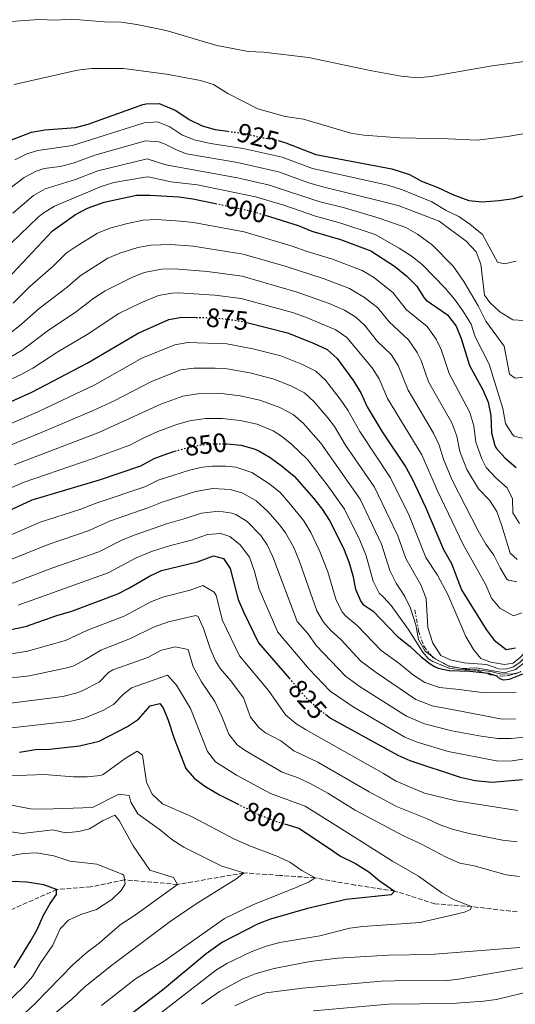
# Model space of a CAD drawing. Units: metres. Extents: x 665328 to 668794, y 4735040 to 4737436.
# Drawn here: x 666964 to 667151, y 4736769 to 4737140 of the extents above; entities that cross this region are included whole.
import ezdxf
from ezdxf.enums import TextEntityAlignment as Align

# ---------------------------------------------------------------- set-up
doc = ezdxf.new("R2010")
doc.units = ezdxf.units.M
doc.header["$MEASUREMENT"] = 0
for name, pattern in [('DGN Style 3', [2.435890702152634, 1.739921930109024, -0.6959687720436097]), ('DGN Style 5', [1.217945351076317, 0.5219765790327072, -0.6959687720436097]), ('DGN Style 7', [3.4798438602180486, 1.565929737098122, -0.6959687720436097, 0.5219765790327072, -0.6959687720436097])]:
    doc.linetypes.add(name, pattern=pattern)
for name, color, linetype, lineweight in [('Barranco lineal', 142, 'DGN Style 3', 13), ('Cabeza de talud', 9, 'DGN Style 7', 0), ('Cota de curva de nivel directora', 7, 'Continuous', 0), ('Curva de nivel directora', 30, 'Continuous', 30), ('Curva de nivel directora no vista', 30, 'DGN Style 5', 30), ('Curva de nivel intermedia', 30, 'Continuous', 0)]:
    doc.layers.add(name, color=color, linetype=linetype, lineweight=lineweight)
doc.styles.add('Style-Arial', font='arial.ttf')

msp = doc.modelspace()

# ---------------------------------------------------------------- linework, layer by layer
at = {"layer": 'Barranco lineal', "color": 142, "linetype": 'DGN Style 3', "lineweight": 13}
msp.add_polyline3d([(667151.4900000002, 4736803.84, 805.7899999999936), (667134.3099999997, 4736805.890000001, 805), (667120.4600000001, 4736806.92, 802.1399999999995), (667105.3399999999, 4736811.730000001, 800), (667090.5099999999, 4736813.949999999, 796.9100000000036), (667075.3600000005, 4736816.66, 795), (667062.04, 4736817.600000001, 791.9900000000052), (667048.54, 4736818.529999999, 790), (667023.5499999998, 4736814.199999999, 785), (667003.5599999997, 4736815.949999999, 780), (666990.79, 4736813.289999999, 777.1399999999995), (666978.0199999996, 4736812.289999999, 775), (666959.9400000004, 4736804.26, 770), (666945.9100000003, 4736798.4, 767.4400000000023), (666935.75, 4736794.09, 765), (666923.3799999999, 4736790.33, 762.5200000000042), (666913.2599999999, 4736787.119999999, 760), (666897.04, 4736780.109999999, 757.2100000000065), (666881.7800000003, 4736776.07, 755), (666869.04, 4736774.42, 754.0200000000042), (666859.8499999996, 4736773.210000001, 752.820000000007), (666852.29, 4736770.100000001, 750), (666842.4299999997, 4736765.890000001, 747.2899999999936)], dxfattribs=at)
at = {"layer": 'Cabeza de talud', "color": 9, "linetype": 'DGN Style 7', "lineweight": 0, "extrusion": (-0.05754109425469815, 0.08818501484900618, 0.9944407602406754), "elevation": 380195.8763792459, "flags": 128}
msp.add_lwpolyline([(-3147236.955198582, -3582404.525387653), (-3147237.021053376, -3582403.870101762), (-3147237.439833487, -3582403.11889721)], dxfattribs=at)
at = {"layer": 'Cabeza de talud', "color": 9, "linetype": 'DGN Style 7', "lineweight": 0, "extrusion": (0.0297860415188611, 0.2499346384778016, 0.9678044576357393), "elevation": 1204622.249317568, "flags": 128}
msp.add_lwpolyline([(-101878.1085473372, -4628365.867218988), (-101883.7847035072, -4628363.638801299), (-101888.9156855962, -4628363.33469402)], dxfattribs=at)
at = {"layer": 'Cabeza de talud', "color": 9, "linetype": 'DGN Style 7', "lineweight": 0, "extrusion": (-0.01477536644203056, 0.001467550923625446, 0.9998897613441146), "elevation": -2040.927982013293, "flags": 128}
msp.add_lwpolyline([(667070.9201378034, 4736903.576678538), (667070.9238376636, 4736903.576311094)], dxfattribs=at)
at = {"layer": 'Cabeza de talud', "color": 9, "linetype": 'DGN Style 7', "lineweight": 0, "extrusion": (0.1247718410221025, 0.7564798458066047, 0.6420048524554708), "elevation": 3667160.223156119, "flags": 128}
msp.add_lwpolyline([(112638.540499653, -3069607.748716626), (112638.3107731889, -3069607.74428204), (112635.1936724852, -3069607.798018794)], dxfattribs=at)
at = {"layer": 'Cabeza de talud', "color": 9, "linetype": 'DGN Style 7', "lineweight": 0}
for points in [[(667112.9700000001, 4736917.619999998, 862.800000000003), (667114.3700000015, 4736909.569999999, 863.1199999999956), (667116.4300000002, 4736903.730000001, 863.3600000000006), (667119.3587496273, 4736900.099753455, 863.8509999999952)], [(667134.2811616389, 4736894.966766492, 864.5988000000071), (667137.1900000004, 4736894.52, 864.5599999999978), (667141.3500000001, 4736893.119999998, 864.5599999999978), (667145.4100000014, 4736892.59, 864.9600000000065), (667148.3000000014, 4736892.83, 864.9600000000065), (667150.4900000021, 4736893.319999999, 865.0399999999937), (667152.5800000018, 4736894.16, 865.1199999999956), (667152.9324405108, 4736894.397387614, 865.1199999999956)]]:
    msp.add_polyline3d(points, dxfattribs=at)
at = {"layer": 'Curva de nivel directora', "color": 30, "linetype": 'Continuous', "lineweight": 30, "flags": 128}
for points, elevation in [([(667061.4400000002, 4737094.180000001), (667064.4100000006, 4737093.390000001), (667075.7199999985, 4737088.980000001), (667104.3299999988, 4737083.5), (667110.9299999992, 4737081.470000001), (667115.4299999987, 4737078.92), (667121.6099999989, 4737076.550000001), (667127.4999999986, 4737073.779999999), (667133.3499999981, 4737071.62), (667138.3399999993, 4737071.11), (667144.5699999988, 4737071.650000001), (667150.2599999995, 4737072.430000002), (667155.0799999986, 4737073.760000002), (667161.5000000002, 4737076.100000001), (667165.8999999991, 4737078.480000002), (667171.2900000003, 4737082.180000002), (667175.7499999995, 4737084.500000001), (667188.8599999989, 4737090.359999999), (667194.8499999992, 4737092.51), (667203.5499999984, 4737097.900000001), (667216.7800000008, 4737109.24), (667229.5899999985, 4737118.330000001), (667242.7800000004, 4737129.779999999), (667263.2199999989, 4737145.300000001)], 925.0000000000002), ([(666958.7499999992, 4737093.59), (666968.5499999982, 4737097.289999999), (666973.6199999999, 4737098.189999999), (666985.110000001, 4737099.130000001), (666989.9399999989, 4737100.42), (667010.449999999, 4737107.710000002), (667011.6799999983, 4737108.050000001), (667016.6899999996, 4737108.08), (667022.7200000001, 4737105.630000001), (667028.2000000008, 4737102.01), (667032.8700000001, 4737099.710000002), (667037.6899999991, 4737098.370000001), (667042.5199999993, 4737097.7)], 925.0000000000002), ([(666957.6099999994, 4737040.16), (666976.4200000005, 4737060.220000001), (666985.1800000002, 4737066.41), (666989.5999999992, 4737068.730000002), (666995.9299999992, 4737071.060000001), (667008.1600000003, 4737073.62), (667013.1600000003, 4737073.680000001), (667024.0399999989, 4737073.03), (667029.3499999996, 4737072.240000002), (667037.8799999991, 4737070.439999999)], 900.0000000000002), ([(667056.5799999987, 4737066.100000001), (667069.0099999985, 4737062.210000002), (667074.1899999996, 4737060.090000001), (667084.9599999987, 4737056.970000001), (667096.4199999986, 4737052.710000004), (667105.3500000003, 4737046.890000002), (667109.9700000006, 4737043.190000001), (667113.6799999987, 4737039.370000001), (667116.3399999985, 4737035.100000001), (667117.2599999993, 4737034.16), (667125.2099999998, 4737028.560000001), (667128.5599999982, 4737024.340000002), (667130.4400000002, 4737019.699999999), (667133.6099999996, 4737009.58), (667138.5199999983, 4737000.369999999), (667140.579999999, 4736995.730000001), (667141.6499999996, 4736990.660000003), (667141.8799999999, 4736984.220000003), (667143.1499999994, 4736979.390000002), (667143.7799999998, 4736978.29), (667146.909999999, 4736974.810000002), (667151.0899999988, 4736971.170000001)], 900.0000000000002), ([(666951.8400000003, 4736991.949999999), (666968.7000000002, 4736999.460000002), (666989.55, 4737010.36), (667008.6899999998, 4737021.65), (667020.3099999983, 4737026.82), (667025.2399999992, 4737027.689999999), (667030.5499999999, 4737027.600000001)], 875.0000000000002), ([(667049.6699999997, 4737025.720000001), (667065.0299999998, 4737021.869999999), (667074.7300000006, 4737017.960000002), (667079.9199999984, 4737015.510000001), (667083.6399999999, 4737012.16), (667089.8400000003, 4737003.730000001), (667092.7399999994, 4736998.940000001), (667094.9900000002, 4736994.03), (667100.6799999988, 4736984.58), (667109.5500000003, 4736971.27), (667112.0400000003, 4736966.560000002), (667116.9599999997, 4736956.15), (667123.7599999993, 4736940.320000002), (667126.7199999986, 4736934.960000001), (667130.5799999988, 4736925.060000001), (667139.849999998, 4736910.140000002), (667142.8200000008, 4736906.12), (667147.4099999998, 4736902.640000001), (667150.8699999999, 4736903.270000001)], 875.0000000000002), ([(667041.5099999991, 4736980.100000001), (667042.1599999995, 4736980.100000001), (667047.5899999987, 4736979.53), (667052.41, 4736978.2), (667054.1899999992, 4736977.4), (667058.4800000007, 4736974.850000001), (667062.6399999983, 4736971.900000002), (667067.4999999999, 4736967.930000001), (667074.7999999998, 4736959.57), (667078.0900000001, 4736955.439999999), (667080.8100000002, 4736951.24), (667086.0400000005, 4736940.710000002), (667088.1100000005, 4736935.689999999), (667089.5699999998, 4736930.5), (667090.5600000002, 4736925.300000001), (667092.6199999988, 4736920.75), (667093.5399999997, 4736919.600000001), (667097.23, 4736917.010000001), (667106.26, 4736907.600000001), (667111.1699999984, 4736903.800000001), (667115.3499999982, 4736899.9), (667118.6899999998, 4736897.250000001), (667120.3300000004, 4736896.220000001), (667121.7599999988, 4736895.66), (667125.9400000008, 4736894.740000002), (667133.8199999997, 4736894.530000002), (667140.7499999988, 4736893.680000001), (667143.7100000004, 4736892.710000002), (667144.3699999999, 4736892.050000003), (667145.2899999986, 4736891.560000001), (667146.2800000008, 4736891.260000001), (667148.6700000003, 4736891.490000002), (667153.6100000001, 4736893.490000002)], 850.0000000000002), ([(666968.7899999997, 4736958.930000002), (666994.1900000002, 4736966.49), (667009.6699999989, 4736971.810000001), (667014.8099999998, 4736974.539999999), (667019.4900000002, 4736976.300000001), (667022.5399999992, 4736977.220000002)], 850.0000000000002), ([(666952.4999999997, 4736951.430000001), (666968.7899999997, 4736958.930000002)], 850.0000000000002), ([(666983.7099999995, 4736917.03), (667001.0199999987, 4736923.580000003), (667005.4899999991, 4736925.800000002), (667012.959999999, 4736930.24), (667017.4999999988, 4736932.37), (667031.1199999999, 4736935.650000001), (667037.1100000002, 4736937.86), (667040.919999999, 4736936.890000002), (667043.4499999991, 4736933.080000001), (667046.4100000008, 4736921.440000001), (667048.3499999987, 4736916.830000003), (667054.1, 4736905.100000001), (667065.6299999988, 4736891.830000001)], 825.0000000000005), ([(666943.8000000003, 4736906.640000002), (666966.2699999984, 4736911.279999999), (666978.0999999992, 4736915.41), (666983.7099999995, 4736917.03)], 825.0000000000001), ([(666963.9900000007, 4736864.020000001), (666969.9999999988, 4736864.990000002), (666975.2999999986, 4736865.109999999), (666986.5999999996, 4736866.340000001), (666994.0499999993, 4736868.189999999), (667004.7400000002, 4736873.619999999), (667008.8999999999, 4736876.400000001), (667013.2299999995, 4736881.41), (667016.9499999988, 4736882.250000001), (667018.1799999982, 4736880.640000002), (667020.0499999992, 4736876.000000002), (667022.3400000001, 4736869.11), (667026.6799999987, 4736857.86), (667029.8399999992, 4736854.140000002), (667033.8899999993, 4736851.190000001), (667039.4199999992, 4736847.980000001), (667046.2000000007, 4736844.53)], 800.0000000000002), ([(667079.2799999992, 4736878.25), (667081.1599999989, 4736876.820000002), (667106.4999999992, 4736862.880000001), (667111.079999999, 4736860.880000001), (667130.0699999991, 4736854.580000003), (667135.6900000006, 4736853.29), (667142.0799999988, 4736852.730000001), (667153.5699999998, 4736853.67)], 825.0000000000001), ([(667063.8600000008, 4736837.04), (667069.2799999989, 4736835.37), (667080.4399999991, 4736827.960000001), (667084.9199999986, 4736824.810000001), (667090.5899999992, 4736822.100000001), (667095.6399999984, 4736818.930000001), (667099.5199999987, 4736815.640000001), (667105.3399999992, 4736811.730000001), (667104.0400000005, 4736810.300000001), (667087.1400000004, 4736808.49), (667072.4699999986, 4736805.11), (667058.5799999991, 4736801.17), (667053.9099999998, 4736799.390000001), (667040.53, 4736792.45), (667034.3299999996, 4736788.070000002), (667017.919999999, 4736774.439999999), (666994.0000000002, 4736756.220000001)], 800.0000000000001), ([(666962.0199999993, 4736782.820000002), (666968.1100000001, 4736792.810000001), (666970.6200000002, 4736797.289999999), (666973.099999999, 4736802.660000001), (666975.5800000001, 4736807.010000001), (666977.9899999996, 4736810.420000001), (666978.0199999987, 4736812.29), (666973.1399999993, 4736814.109999999), (666966.74, 4736815.119999999), (666949.7100000002, 4736815.75)], 775.0000000000001)]:
    msp.add_lwpolyline(points, dxfattribs=dict(at, elevation=elevation))
at = {"layer": 'Curva de nivel directora no vista', "color": 30, "linetype": 'DGN Style 5', "lineweight": 30, "flags": 128}
for points, elevation in [([(667042.5199999993, 4737097.7), (667049.3599999989, 4737096.75), (667054.529999999, 4737095.449999999), (667059.5800000004, 4737094.680000001), (667061.4400000002, 4737094.180000001)], 925.0000000000005), ([(667037.8799999991, 4737070.439999999), (667052.6, 4737067.34), (667056.5799999987, 4737066.100000001)], 900.0000000000005), ([(667030.5499999999, 4737027.600000001), (667037.289999999, 4737027.480000002), (667042.269999999, 4737027.000000001), (667048.1399999985, 4737026.100000001), (667049.6699999997, 4737025.720000001)], 875.0000000000005), ([(667022.5399999992, 4736977.220000002), (667025.8000000003, 4736978.210000002), (667031.3799999993, 4736979.480000001), (667036.6099999995, 4736980.100000001), (667041.5099999991, 4736980.100000001)], 850.0000000000005), ([(667065.6299999988, 4736891.830000001), (667071.8200000003, 4736884.710000002), (667076.1900000002, 4736880.600000001), (667079.2799999992, 4736878.25)], 825.0000000000005), ([(667046.2000000007, 4736844.53), (667054.1699999992, 4736840.460000002), (667059.4699999987, 4736838.400000001), (667063.8600000008, 4736837.04)], 800.0000000000005)]:
    msp.add_lwpolyline(points, dxfattribs=dict(at, elevation=elevation))
at = {"layer": 'Curva de nivel intermedia', "color": 30, "linetype": 'Continuous', "lineweight": 0, "flags": 128}
for points, elevation in [([(666959.1100000013, 4737138.82), (666971.2900000009, 4737139.730000001), (666977.5800000007, 4737139.5), (666983.5100000005, 4737139.829999999), (666996.1000000013, 4737138.850000001), (667002.2900000005, 4737138.74), (667008.2600000007, 4737137.869999998), (667019.3099999992, 4737135.58), (667038.3399999995, 4737130.01), (667044.360000001, 4737128.779999998), (667050.1300000001, 4737127.77), (667055.9900000007, 4737127.52), (667072.9500000014, 4737125.409999999), (667096.7500000015, 4737120.409999999), (667107.770000001, 4737118.470000001), (667113.9800000003, 4737117.819999999), (667118.9500000014, 4737118.289999999), (667142.0600000009, 4737122.300000001), (667160.7500000015, 4737124.859999999), (667166.4600000001, 4737126.59), (667170.9500000007, 4737128.999999999), (667175.6800000002, 4737133.05), (667180.1700000007, 4737135.989999998), (667188.3400000003, 4737142.550000002)], 935.0000000000002), ([(666961.9600000011, 4737115.279999999), (666985.8399999996, 4737120.650000001), (666991.1300000002, 4737121.259999999), (667003.2600000006, 4737121.319999999), (667019.3700000017, 4737119.17), (667032.2100000007, 4737116.76), (667037.1500000004, 4737115.3), (667042.4600000011, 4737111.869999999), (667053.8700000017, 4737106.119999998), (667064.1600000004, 4737103.239999999), (667071.0400000003, 4737102.249999999), (667088.8099999999, 4737096.989999999), (667093.7499999997, 4737096.210000002), (667107.200000001, 4737095.21), (667125.5200000005, 4737094.88), (667136.4200000016, 4737094.279999998), (667147.820000001, 4737095.720000001), (667158.180000001, 4737097.430000001)], 930), ([(666962.2800000008, 4737086.92), (666966.7700000014, 4737089.180000001), (666970.940000002, 4737090.449999999), (666983.9300000007, 4737092.269999999), (667010.99, 4737100.900000001), (667015.980000001, 4737101.199999998), (667020.6200000013, 4737099.34), (667025.1900000023, 4737096.34), (667029.8300000002, 4737094.470000001), (667036.0199999994, 4737093.140000001), (667048.2900000005, 4737091.23), (667063.0000000002, 4737087.880000001), (667074.3799999997, 4737083.63), (667102.7500000007, 4737077.34), (667108.3200000008, 4737075.65), (667119.3100000012, 4737071.15), (667124.7300000016, 4737067.880000001), (667129.5599999995, 4737065.58), (667133.6900000002, 4737062.76), (667138.4100000008, 4737058.84), (667144.0999999995, 4737048.41), (667146.6900000023, 4737047.730000001), (667151.0900000011, 4737048.759999999)], 920.0000000000002), ([(666958.3600000005, 4737074.680000001), (666965.8200000013, 4737080.239999999), (666970.2400000002, 4737082.609999998), (666973.3300000015, 4737083.619999998), (666979.3600000021, 4737084.4), (666984.1800000012, 4737085.730000001), (666992.3399999995, 4737088.679999999), (667011.5300000008, 4737094.100000001), (667016.4700000006, 4737093.659999999), (667018.9000000001, 4737092.850000001), (667023.4100000008, 4737090.579999999), (667026.9800000003, 4737089.180000001), (667046.1800000005, 4737085.919999998), (667061.5899999999, 4737082.369999999), (667073.0400000009, 4737078.27), (667077.8500000008, 4737076.910000001), (667101.1700000005, 4737071.180000001), (667106.6900000013, 4737069.699999998), (667122.1600000011, 4737063.869999998), (667132.2999999998, 4737056.380000001), (667136.0700000006, 4737052.34), (667137.7699999993, 4737047.63), (667139.1999999998, 4737035.980000001), (667141.2000000003, 4737033.239999999), (667145.0400000004, 4737029.71), (667149.9300000009, 4737026.659999999), (667154.0500000004, 4737026.51)], 915), ([(666961.530000002, 4737066.819999998), (666969.3500000007, 4737073.569999999), (666973.7200000006, 4737076.019999999), (666985.1500000012, 4737079.499999999), (666993.5300000008, 4737082.800000001), (667012.0800000007, 4737087.289999999), (667019.1799999997, 4737085.009999999), (667046.1600000004, 4737080.189999999), (667058.2400000016, 4737077.42), (667076.7700000012, 4737071.27), (667086.4699999997, 4737068.84), (667099.5800000012, 4737065.029999998), (667109.6100000006, 4737061.41), (667113.9900000015, 4737059), (667119.5999999995, 4737054.82), (667127.3500000011, 4737046.87), (667131.4300000004, 4737041.199999999), (667136.8100000004, 4737032.010000001), (667139.7400000007, 4737026.230000001), (667146.6200000006, 4737016.789999999), (667148.5700000019, 4737006.27), (667150.7800000003, 4737004.789999999), (667153.9299999997, 4737005.099999999)], 910.0000000000002), ([(666957.4900000008, 4737052.279999999), (666971.0700000017, 4737065.310000001), (666972.8900000012, 4737066.890000001), (666977.1500000014, 4737069.51), (666994.7300000011, 4737076.929999999), (666999.51, 4737078.350000001), (667011.360000001, 4737080.470000002), (667012.6200000015, 4737080.489999999), (667021.0900000007, 4737078.649999999), (667031.0199999993, 4737077.470000001), (667052.9900000012, 4737072.960000001), (667063.5500000003, 4737069.84), (667075.4800000016, 4737065.679999999), (667085.1399999999, 4737063.100000001), (667098.0000000009, 4737058.869999998), (667107.0199999999, 4737053.709999999), (667111.9200000018, 4737050.509999999), (667115.8400000001, 4737047.42), (667124.4400000009, 4737038.62), (667127.8600000008, 4737034.55), (667131.0900000005, 4737030.05), (667134.1300000005, 4737025.09), (667135.7100000007, 4737020.340000001), (667141.0199999993, 4737010.039999999), (667146.1500000014, 4736993.330000001), (667147.1600000015, 4736987.749999999), (667149.7300000021, 4736983.539999999), (667150.4400000006, 4736982.939999999), (667153.4600000003, 4736982.220000001)], 905), ([(666961.6000000013, 4737032.949999999), (666967.9600000004, 4737039.25), (666976.6600000019, 4737046.890000001), (666981.6300000007, 4737051.77), (666985.7700000004, 4737054.579999999), (666993.4200000013, 4737059.310000001), (666998.0599999994, 4737061.180000001), (667004.7200000002, 4737063.029999998), (667010.5899999997, 4737064.26), (667015.5899999999, 4737064.460000001), (667024.5599999997, 4737063.899999999), (667029.5300000008, 4737063.31), (667048.6200000015, 4737059.87), (667066.78, 4737054.499999999), (667072.3600000013, 4737052.449999999), (667081.900000001, 4737049.579999999), (667093.1200000015, 4737045.27), (667097.4199999998, 4737042.739999999), (667104.6999999998, 4737036.98), (667109.8000000005, 4737030.509999998), (667117.57, 4737024.220000001), (667120.9899999998, 4737019.470000001), (667122.9000000008, 4737015.550000001), (667125.8899999993, 4737006.470000002), (667133.7100000002, 4736991.84), (667135.2300000002, 4736986.779999999), (667135.9100000019, 4736980.689999999), (667138.1700000018, 4736974.369999999), (667139.8800000015, 4736971.119999999), (667143.4700000013, 4736967.199999999), (667147.7699999996, 4736963.509999999), (667149.7099999997, 4736959.3), (667149.8400000016, 4736954.05)], 895.0000000000002), ([(666960.9500000009, 4737022.12), (666964.9200000005, 4737025.189999999), (666971.4699999996, 4737031.039999999), (666982.0399999998, 4737039.029999998), (666986.8400000011, 4737043.32), (666997.2400000013, 4737049.9), (667001.8700000005, 4737051.760000001), (667008.6200000006, 4737053.98), (667013.5600000003, 4737054.789999999), (667021.0200000014, 4737055.029999998), (667029.5000000016, 4737054.409999999), (667048.2700000005, 4737051.480000001), (667064.5400000003, 4737046.789999999), (667078.8400000011, 4737042.179999998), (667088.3200000004, 4737038.470000001), (667094.0500000014, 4737035.180000001), (667099.0400000003, 4737031.17), (667103.2600000004, 4737025.92), (667110.6100000018, 4737019.149999999), (667113.8500000007, 4737014.470000001), (667115.3600000016, 4737011.399999999), (667118.1600000003, 4737003.359999999), (667126.8400000016, 4736987.939999999), (667128.8100000008, 4736982.899999999), (667129.9400000018, 4736977.159999999), (667132.6100000006, 4736970.349999999), (667136.9199999999, 4736963.09), (667141.110000001, 4736958.779999999), (667143.7999999998, 4736954.559999999)], 890), ([(666960.7200000007, 4737012.779999999), (666965.03, 4737015.32), (666974.9800000011, 4737022.83), (666985.0100000004, 4737029.480000001), (666992.0500000013, 4737034.880000001), (666996.26, 4737037.58), (667006.3300000017, 4737042.63), (667010.9600000008, 4737044.469999999), (667017.4800000008, 4737045.83), (667022.4000000005, 4737045.970000002), (667034.8600000016, 4737044.930000001), (667047.9300000007, 4737043.09), (667068.6900000012, 4737037.16), (667080.7000000007, 4737032.869999998), (667086.5200000011, 4737030.390000001), (667090.7600000012, 4737027.730000001), (667094.1699999999, 4737024.569999999), (667098.8700000005, 4737018.539999999), (667103.9900000013, 4737013.659999999), (667106.7200000006, 4737009.470000001), (667110.440000002, 4737000.250000001), (667119.9600000017, 4736984.059999999), (667122.1699999999, 4736979.56), (667123.7500000002, 4736974.210000001), (667127.0600000005, 4736966.329999999), (667136.7600000014, 4736947.3), (667139.6900000017, 4736942.270000001), (667142.7400000005, 4736938.2), (667145.0800000007, 4736933.32)], 885.0000000000002), ([(666948.1000000008, 4736998.429999999), (666964.7100000004, 4737006.119999998), (666969.1000000003, 4737008.51), (666978.4800000014, 4737014.619999998), (666989.4600000007, 4737021.149999999), (667001.5000000015, 4737029.08), (667009.7900000019, 4737033.159999999), (667016.4100000003, 4737035.869999998), (667021.360000001, 4737036.800000001), (667023.820000002, 4737036.829999999), (667037.66, 4737036.019999998), (667047.5799999997, 4737034.699999999), (667066.8600000005, 4737029.509999999), (667071.57, 4737027.84), (667083.2199999997, 4737022.949999999), (667087.3000000013, 4737020.05), (667096.9100000003, 4737008.699999999), (667099.5800000012, 4737004.470000001), (667102.7100000007, 4736997.140000001), (667115.620000001, 4736975.84), (667121.5100000006, 4736962.310000001), (667131.1800000002, 4736942.199999998), (667139.7100000017, 4736926.99), (667141.8200000017, 4736921.960000001), (667144.940000002, 4736918.139999999), (667150.15, 4736915.350000001)], 880.0000000000002), ([(666955.230000001, 4736985.349999999), (666970.6300000015, 4736991.92), (666992.3700000008, 4737002.24), (667010.1400000005, 4737012.260000001), (667022.5200000012, 4737017.350000001), (667027.4400000008, 4737018.159999999), (667042.1399999993, 4737017.630000002), (667051.9100000015, 4737015.81), (667062.5100000007, 4737013.140000001), (667070.62, 4737009.849999999), (667075.6300000013, 4737007.380000001), (667079.3200000017, 4737003.999999999), (667084.8600000005, 4736996.909999999), (667087.6900000002, 4736992.74), (667092.2099999996, 4736984.630000001), (667103.8000000013, 4736967.26), (667110.7800000019, 4736953.06), (667117.1200000007, 4736937.319999999), (667121.5100000006, 4736930.649999999), (667125.390000001, 4736923.289999999), (667132.2199999995, 4736907.569999998), (667135, 4736902.600000001), (667137.8000000007, 4736899.25), (667141.6299999994, 4736897.84)], 870.0000000000002), ([(666942.0999999995, 4736972.029999999), (666972.5700000017, 4736984.390000001), (666991.4600000011, 4736992.430000001), (666999.7000000001, 4736996.279999998), (667013.7800000015, 4737003.470000001), (667024.7400000007, 4737007.88), (667029.7100000017, 4737008.55), (667037.7899999997, 4737008.560000001), (667042.230000001, 4737008.239999999), (667050.8299999997, 4737006.739999999), (667059.9800000006, 4737004.399999999), (667066.5099999995, 4737001.739999999), (667071.3399999997, 4736999.249999999), (667075.0500000003, 4736995.890000001), (667080.2300000013, 4736989.800000001), (667082.640000001, 4736986.539999999), (667086.8600000008, 4736979.510000001), (667097.7599999995, 4736963.779999999), (667106.5900000008, 4736945.390000001), (667109.5900000005, 4736936.850000001), (667115.2200000008, 4736926.92), (667117.2700000005, 4736921.840000001), (667117.8100000015, 4736910.859999999), (667119.7800000006, 4736905.039999999), (667122.8000000003, 4736900.409999999), (667126.3200000008, 4736898.730000001), (667131.5900000012, 4736897.59)], 865), ([(666962.0100000004, 4736972.140000001), (666993.9700000011, 4736984.279999998), (667017.2599999995, 4736994.980000001), (667025.5000000007, 4736998.039999999), (667031.9200000003, 4736999.039999999), (667039.0599999992, 4736999.07), (667047.1500000006, 4736998.17), (667054.6200000006, 4736996.529999999), (667062.0800000017, 4736993.769999999), (667067.0599999994, 4736991.109999998), (667070.8300000001, 4736987.83), (667077.6000000006, 4736980.330000001), (667092.3100000002, 4736959.249999999), (667100.3900000004, 4736942.289999999), (667103.5300000008, 4736932.310000001), (667105.9600000004, 4736927.649999999), (667109.15, 4736922.640000001), (667111.3000000003, 4736918.13), (667113.3200000009, 4736911.859999998)], 859.9999999999999), ([(666951.0800000003, 4736959.159999999), (666965.4000000011, 4736965.529999999), (666991.7500000016, 4736974.470000001), (667005.5600000008, 4736979.49), (667010.620000001, 4736982.210000001), (667016.0900000005, 4736984.640000001), (667023.29, 4736987.3), (667028.0900000012, 4736988.710000001), (667034.1300000007, 4736989.550000001), (667040.3400000001, 4736989.59), (667047.1399999994, 4736988.869999999), (667053.5200000008, 4736987.4), (667059.5400000003, 4736984.96), (667062.77, 4736982.98), (667066.6600000015, 4736979.84), (667072.5500000013, 4736974.130000001), (667079.980000001, 4736964.57)], 855.0000000000002), ([(666971.7699999991, 4736950.550000002), (666986.7400000005, 4736955.279999998), (666992.9600000009, 4736957.76), (667011.2400000002, 4736963.92), (667016.3200000008, 4736966.34), (667028.0599999999, 4736970.140000001), (667032.9600000017, 4736971.210000001), (667036.7100000001, 4736971.649999999), (667041.7000000012, 4736971.679999999), (667045.49, 4736971.199999998), (667051.5400000005, 4736969.3), (667058.2999999997, 4736964.899999999), (667062.1799999999, 4736961.720000001), (667065.5500000007, 4736958.02), (667071.0800000004, 4736951.079999999), (667073.7500000015, 4736946.689999999), (667077.2300000016, 4736939.489999999), (667080.1599999998, 4736931.92), (667083.2700000012, 4736921.26), (667085.6100000015, 4736916.840000001), (667086.8800000009, 4736915.359999998), (667091.2300000007, 4736911.609999998), (667100.2499999995, 4736902.199999998), (667106.9200000016, 4736897.439999999), (667112.4900000016, 4736892.92), (667116.7200000007, 4736890.269999999), (667122.2300000003, 4736888.390000001), (667129.6700000013, 4736887.57), (667139.2300000011, 4736886.349999998), (667151.1100000012, 4736886.489999999)], 845.0000000000002), ([(666958.0099999993, 4736935.369999998), (666974.7599999999, 4736942.17), (666990.3099999999, 4736947.359999999), (666997.9600000011, 4736950.88), (667012.8000000003, 4736956.03), (667017.8300000017, 4736958.140000001), (667030.3200000019, 4736962.069999999), (667036.8100000008, 4736963.199999998), (667043.3999999999, 4736962.859999998), (667048.2000000012, 4736961.509999998), (667053.1299999997, 4736958.560000001), (667057.6400000004, 4736954.519999999), (667062.0800000017, 4736949.439999999), (667064.2300000018, 4736946.499999999), (667067.2000000002, 4736941.289999999), (667069.5000000002, 4736935.720000001), (667075.9800000022, 4736917.220000001), (667078.5000000013, 4736912.909999998), (667081.1499999999, 4736909.960000001), (667085.2300000014, 4736906.21), (667092.5700000017, 4736898.279999999), (667098.3300000017, 4736893.92), (667113.2899999997, 4736883.859999998), (667119.4299999997, 4736881.489999998), (667128.3000000011, 4736879.810000001), (667145.9000000008, 4736876.380000002), (667150.9300000002, 4736876.58)], 840), ([(667079.980000001, 4736964.57), (667086.4699999997, 4736955.429999999), (667092.2200000008, 4736943.800000001), (667094.6700000007, 4736937.939999999), (667097.2000000008, 4736928.3), (667099.4900000019, 4736923.859999998), (667101.1000000011, 4736922.319999998), (667104.0600000005, 4736919.179999999), (667110.5000000001, 4736910.300000001), (667115.9299999994, 4736901.61), (667118.0500000005, 4736899.140000001), (667119.7500000015, 4736898.109999999), (667126.0999999995, 4736895.49), (667131.6600000006, 4736894.949999999), (667134.2811616389, 4736894.966766492)], 855), ([(666960.7600000009, 4736927.34), (666976.1800000013, 4736933.230000001), (666993.8799999995, 4736939.429999999), (667002.8100000013, 4736943.939999999), (667007.6300000005, 4736945.779999999), (667019.3400000005, 4736949.939999999), (667026.4700000007, 4736951.91), (667032.5900000007, 4736954)], 835), ([(667032.5900000007, 4736954), (667039.1300000009, 4736954.760000001), (667044.0400000014, 4736953.970000002), (667045.5200000012, 4736953.41), (667049.8100000005, 4736950.849999999), (667054.9700000016, 4736945.59), (667057.3099999995, 4736942.02), (667059.5, 4736937.509999999), (667068.6799999999, 4736913.179999999), (667072.6200000005, 4736908.65), (667075.7800000011, 4736904.109999998), (667086.8300000017, 4736892.570000002), (667092.3700000006, 4736888.619999999), (667109.8699999999, 4736877.480000001), (667116.6500000014, 4736874.609999999), (667126.940000002, 4736872.05), (667137.9600000017, 4736869.970000001), (667144.2200000001, 4736869.119999999), (667149.2200000002, 4736869.119999999), (667155.6600000019, 4736869.81)], 835), ([(667143.7999999998, 4736954.559999999), (667145.7900000014, 4736949.140000001), (667148.9000000005, 4736938.899999999), (667151.5400000003, 4736936.529999998)], 890), ([(667149.8400000016, 4736954.05), (667152.3400000005, 4736950.02)], 895.0000000000002), ([(666953.7900000016, 4736942.82), (666971.7699999991, 4736950.550000002)], 845.0000000000002), ([(667013.7800000015, 4736939.519999999), (667020.8499999993, 4736941.74), (667028.7900000009, 4736943.779999998), (667034.8500000006, 4736945.929999999), (667039.8400000016, 4736946.230000001), (667043.2200000011, 4736945.149999999), (667047.1399999994, 4736942.06), (667050.6300000009, 4736937.359999999), (667052.5799999998, 4736931.99), (667054.3400000012, 4736925.289999999), (667061.390000001, 4736909.140000001), (667073.1600000014, 4736895.189999999), (667081.120000001, 4736886.9), (667089.6799999995, 4736881.050000001), (667109.2400000017, 4736869.640000001), (667113.8700000008, 4736867.749999999), (667125.5700000019, 4736864.289999999), (667143.6800000013, 4736860.680000001), (667148.7400000019, 4736860.659999999), (667154.5800000001, 4736861.430000001)], 830.0000000000001), ([(666963.5200000014, 4736919.310000001), (666997.4500000014, 4736931.51), (667007.9600000011, 4736937.119999998), (667013.7800000015, 4736939.519999999)], 830.0000000000001), ([(667145.0800000007, 4736933.32), (667147.66, 4736929.109999999), (667148.1900000019, 4736928.67), (667151.3600000016, 4736928.159999999)], 885.0000000000002), ([(666981.290000001, 4736905.970000001), (666989.6100000005, 4736909.909999999), (667003.4600000017, 4736915.15), (667013.7600000014, 4736920.640000001), (667018.4400000019, 4736922.41), (667028.2900000003, 4736924.970000001), (667033.0800000001, 4736926.74), (667037.3100000013, 4736924.179999999), (667038.1500000019, 4736922.909999999), (667040.5200000011, 4736913.600000001), (667046.9200000004, 4736900.210000001), (667057.79, 4736887.199999999), (667064.2300000018, 4736878.009999999), (667068.100000001, 4736874.819999999), (667071.7900000013, 4736872.57), (667101.1500000004, 4736855.99), (667105.9300000013, 4736853.08), (667116.6600000003, 4736848.59), (667128.4800000021, 4736845.699999999), (667151.8200000019, 4736842.039999999)], 820.0000000000001), ([(666956.4300000013, 4736891.5), (666967.7600000014, 4736892.759999999), (666982.5000000002, 4736895.869999997), (666984.4800000006, 4736896.519999999), (666988.8900000006, 4736898.880000001), (666994.6900000009, 4736902.42), (667005.9000000004, 4736906.710000001), (667014.5599999995, 4736911.039999999), (667020.200000001, 4736913.019999999), (667030.4800000007, 4736915.449999998), (667031.3300000001, 4736915.03), (667033.400000002, 4736910.48), (667035.7900000014, 4736903), (667037.8099999998, 4736898.42), (667039.7300000021, 4736895.32), (667043.6700000004, 4736890.789999999), (667048.350000001, 4736884.399999999), (667050.9999999995, 4736877.15), (667054.1800000003, 4736873.259999999), (667056.6500000001, 4736871.300000001), (667062.4200000013, 4736868.199999998), (667067.3800000013, 4736864.539999999), (667076.4100000013, 4736860.239999999), (667095.8000000016, 4736849.099999999), (667106.030000002, 4736843.539999997), (667117.3200000019, 4736839.080000001), (667122.7800000003, 4736836.52), (667127.5000000009, 4736834.880000001), (667133.4700000011, 4736833.32), (667146.0300000005, 4736830.810000001), (667151.4599999998, 4736830.259999999)], 815.0000000000001), ([(667150.15, 4736915.350000001), (667153.2500000002, 4736916.480000001)], 880.0000000000002), ([(667113.3200000009, 4736911.859999998), (667114.3500000013, 4736906.409999999), (667116.8800000015, 4736902.019999999), (667119.3587496273, 4736900.099753455)], 859.9999999999999), ([(667141.6299999994, 4736897.84), (667146.7800000015, 4736896.930000001), (667150.0200000004, 4736897.439999999), (667152.8700000002, 4736899.849999999), (667156.2099999995, 4736903.76), (667159.5700000012, 4736909.310000001), (667159.951157795, 4736909.79157033)], 870), ([(666943.7700000012, 4736898.119999998), (666967.0199999993, 4736902.019999999), (666981.290000001, 4736905.970000001)], 820.0000000000001), ([(666999.1800000013, 4736895.01), (667012.3700000012, 4736899.67), (667017.1700000003, 4736902.300000001), (667022.6200000017, 4736903.609999998), (667027.5500000003, 4736902.58), (667029.5100000006, 4736896.08), (667032.5500000004, 4736890.420000001), (667037.6100000008, 4736883.109999999), (667040.2900000009, 4736877.470000001), (667042.9000000015, 4736870.720000001), (667046.0300000008, 4736866.779999999), (667049.0599999995, 4736864.600000001), (667062.9800000002, 4736856.52), (667069.0199999998, 4736854.390000001), (667073.5200000014, 4736852.220000002), (667080.1500000008, 4736848.58), (667090.4600000017, 4736842.21), (667108.7200000009, 4736832.449999999), (667115.2099999996, 4736829.439999999), (667124.7500000016, 4736824.439999998), (667129.8700000002, 4736822.240000002), (667135.3100000008, 4736821.15), (667147.4100000019, 4736817.819999999), (667152.3800000007, 4736817.209999999)], 810), ([(667131.5900000012, 4736897.59), (667140.0100000012, 4736896.930000001), (667144.6100000013, 4736895.359999998), (667147.2199999997, 4736895.210000001), (667150.1900000002, 4736896.050000001), (667152.64, 4736897.83), (667158.4789771289, 4736903.82856332)], 865), ([(667119.3587496273, 4736900.099753455), (667120.5289441737, 4736899.193222997)], 859.9999999999999), ([(667120.5289441737, 4736899.193222997), (667120.8300000011, 4736898.960000001), (667126.0300000003, 4736896.259999999), (667130.9700998454, 4736895.480561898)], 859.9999999999999), ([(667130.9737992937, 4736895.480194454), (667136.0500000005, 4736895.74), (667146.7200000013, 4736893.840000001), (667150.8400000007, 4736895.140000002), (667157.4179100926, 4736900.148999371)], 859.9999999999999), ([(666958.6900000012, 4736882.13), (666980.3600000012, 4736884.980000001), (666985.1900000013, 4736886.189999999), (666987.6700000003, 4736887.079999999), (666994.0800000008, 4736890.34), (666997.6100000001, 4736893.99), (666999.1800000013, 4736895.01)], 810), ([(667134.2811616389, 4736894.966766492), (667136.35, 4736894.980000001), (667141.5900000016, 4736894.29), (667145.0300000014, 4736893.429999999), (667149.5399999998, 4736893.310000001), (667152.1000000013, 4736894.02), (667152.9324405108, 4736894.397387614)], 855), ([(666958.7500000015, 4736872.939999999), (666983.4800000016, 4736875.659999999), (666988.3400000008, 4736876.779999999), (666995.4400000019, 4736879.67), (666999.4100000015, 4736881.980000001), (667002.9800000011, 4736885.579999999), (667006.1999999998, 4736888.21), (667019.7800000008, 4736892.929999999), (667023.1700000016, 4736889.249999999), (667028.4500000012, 4736880.4), (667034.79, 4736864.289999999), (667037.8800000013, 4736860.390000001), (667045.8000000005, 4736855.38), (667058.5700000002, 4736848.490000002), (667071.6600000015, 4736843.66), (667085.1100000007, 4736835.31), (667104.5800000014, 4736822.939999999), (667114.4000000005, 4736817.369999998), (667123.1800000003, 4736811.039999999), (667127.53, 4736808.52), (667134.3099999992, 4736805.890000001), (667133.9100000014, 4736804.76), (667131.7000000008, 4736803.77), (667115.0100000007, 4736799.819999999), (667093.3800000009, 4736798.420000001), (667088.4299999999, 4736797.73), (667077.1900000015, 4736794.890000002), (667062.1500000008, 4736792.34), (667056.9400000006, 4736790.970000001), (667051.3400000016, 4736788.890000001), (667042.1300000005, 4736784.399999999), (667037.8800000013, 4736781.76), (666997.42, 4736750.4)], 805.0000000000001), ([(666949.9200000003, 4736854.720000001), (666973.3499999995, 4736855.539999999), (666984.4200000003, 4736854.67), (666989.5400000011, 4736854.66), (666994.5099999999, 4736855.21), (666995.4900000012, 4736855.599999999), (667003.8300000007, 4736861.600000001), (667008.3600000013, 4736864.350000001), (667010.3400000016, 4736862.880000001), (667011.8600000016, 4736852.749999999), (667013.9600000004, 4736848.23), (667017.9500000002, 4736844.600000001), (667028.8400000001, 4736839.829999999), (667045.0600000008, 4736831.3), (667051.0399999998, 4736828.649999999), (667061.3100000005, 4736824.720000001), (667065.8400000012, 4736822.599999999), (667070.4300000002, 4736819.469999999), (667075.3600000008, 4736816.659999999), (667073.1200000012, 4736815.24), (667068.5599999991, 4736813.180000001), (667051.9200000005, 4736806.519999999), (667041.3100000002, 4736801.369999999), (667018.1300000013, 4736785.029999999), (667007.750000001, 4736778.65), (666994.8899999999, 4736768.67)], 795), ([(666956.4600000004, 4736844.970000001), (666968.2199999997, 4736842.699999999), (666973.2100000008, 4736842.480000001), (666991.4600000011, 4736843.100000001), (667001.4700000002, 4736848.199999998), (667005.3600000016, 4736847.720000001), (667006.0099999999, 4736845.17), (667008.54, 4736840.829999999), (667017.1100000021, 4736834.659999999), (667021.35, 4736831.170000001), (667025.9200000009, 4736828.2), (667040.310000001, 4736821.140000002), (667048.5400000009, 4736818.529999998), (667045.89, 4736816.470000001), (667030.5900000001, 4736806.890000001), (667020.8200000002, 4736800.26), (666998.6300000015, 4736783.670000001), (666988.8200000013, 4736775.829999999), (666983.6400000001, 4736770.859999998), (666969.6400000014, 4736759.210000001)], 790.0000000000002), ([(666960.0400000013, 4736834.09), (666964.9899999998, 4736833.350000001), (666976.5999999995, 4736834.800000001), (666981.3400000002, 4736833.679999998), (666986.3200000002, 4736834.109999999), (666990.4500000008, 4736835.149999999), (666995.2499999999, 4736838.17), (666999.91, 4736840.27), (667001.5400000017, 4736838.300000001), (667006.9000000017, 4736828.689999999), (667013.1300000012, 4736819.55), (667022.0300000017, 4736816.829999999), (667023.5500000016, 4736814.199999998), (667007.7700000012, 4736802.779999999), (667001.9000000015, 4736798.939999999), (666994.0600000005, 4736792.119999999), (666989.5099999999, 4736788.689999999), (666984.3399999999, 4736784.189999999), (666969.7000000017, 4736769.16), (666966.0200000004, 4736765.779999998)], 785), ([(666958.670000001, 4736824.560000001), (666965.4300000002, 4736825.8), (666970.4300000003, 4736826.060000001), (666976.9600000015, 4736824.939999999), (666983.0099999999, 4736822.92), (666993.1500000008, 4736821.850000001), (667002.6900000006, 4736818.060000001), (667003.3000000009, 4736817.640000001), (667003.5600000002, 4736815.949999999), (667003.8100000005, 4736814.369999998), (667002.370000001, 4736811.960000001), (666998.7700000001, 4736808.480000001), (666992.99, 4736804.82), (666987.1500000017, 4736802.84), (666982.430000001, 4736800.800000001), (666979.3799999999, 4736797.439999999), (666976.6100000006, 4736791.369999998), (666972.1100000012, 4736784.789999999), (666968.9700000007, 4736779.529999998), (666965.6600000004, 4736775.789999999), (666957.8799999997, 4736768.319999999)], 780.0000000000001), ([(667152.5100000004, 4736790.45), (667118.8100000005, 4736787.83), (667102.9600000009, 4736787.56), (667083.8900000004, 4736786.409999998), (667073.5400000014, 4736785.220000001), (667066.370000001, 4736783.76), (667059.9800000006, 4736782.539999999), (667053.2000000012, 4736780.689999999), (667048.1000000006, 4736778.680000001), (667039.3099999997, 4736773.909999999), (667032.5300000003, 4736769.079999999)], 810), ([(667159.7300000022, 4736783.769999999), (667129.4000000008, 4736778.489999999), (667124.4100000019, 4736777.98), (667110.2200000007, 4736778.069999999), (667100.2200000006, 4736777.789999997), (667070.6, 4736775.17), (667056.8400000001, 4736773.409999999), (667052.1200000016, 4736771.8), (667045.0899999997, 4736768.519999999)], 815.0000000000001), ([(667162.3200000006, 4736775.4), (667143.7700000008, 4736770.890000001), (667138.820000002, 4736770.219999999), (667126.8400000016, 4736769.41), (667103.0200000012, 4736769.180000001), (667074.82, 4736766.59)], 820.0000000000001)]:
    msp.add_lwpolyline(points, dxfattribs=dict(at, elevation=elevation))
at = {"layer": 'Curva de nivel intermedia', "color": 30, "linetype": 'Continuous', "lineweight": 0, "extrusion": (-0.01477536644203056, 0.001467550923625446, 0.9998897613441146), "elevation": -2040.927982013293, "flags": 128}
msp.add_lwpolyline([(667070.9201378034, 4736903.576678538), (667070.9238376636, 4736903.576311094)], dxfattribs=at)

# ---------------------------------------------------------------- texts
at = {"layer": 'Cota de curva de nivel directora', "color": 7, "linetype": 'Continuous', "lineweight": 0, "style": 'Style-Arial'}
for s, rotation, p in [('925', 345.8800000000001, (667053.9244869848, 4737095.608687822, 925)), ('900', 348.09, (667049.2126637048, 4737068.061765583, 900)), ('875', 354.49, (667042.2885207174, 4737026.99158579, 875)), ('850', 6.759999999999999, (667034.1568749604, 4736979.805114957, 850)), ('825', 310.99, (667072.5618433782, 4736883.85411436, 825)), ('800', 338.75, (667056.4354203378, 4736839.578900835, 800))]:
    msp.add_text(s, height=7.000000000000002, rotation=rotation, dxfattribs=at).set_placement(p, align=Align.MIDDLE_CENTER)

doc.saveas('drawing.dxf')
